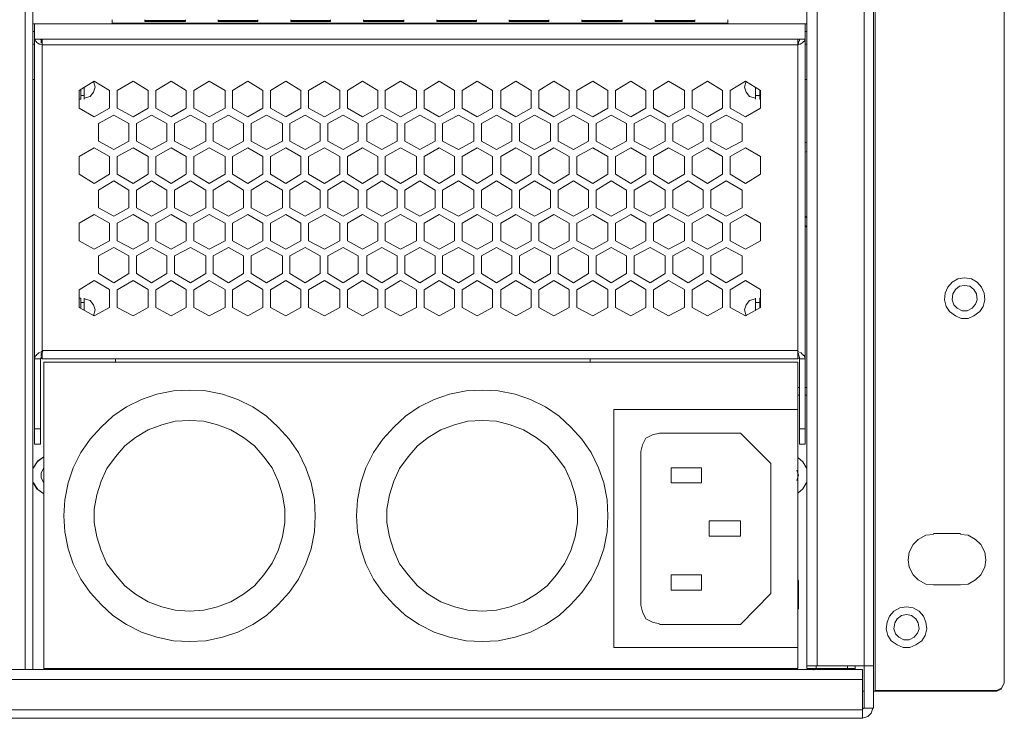
# Model space of a CAD drawing. Units: millimetres. Extents: x 0.3 to 14.5, y 0.8 to 11.
# Drawn here: x 12.9 to 14.5, y 8.2 to 9.4 of the extents above; entities that cross this region are included whole.
import ezdxf

# ---------------------------------------------------------------- set-up
doc = ezdxf.new("R2010")
doc.units = ezdxf.units.MM
doc.layers.add('Dahua', color=7, linetype='Continuous')

# ---------------------------------------------------------------- blocks, each defined once
blk = doc.blocks.new('NVR724DR-256_b')
at = {"layer": 'Dahua', "lineweight": 0}
for points in [[(14.26, 8.2581), (14.26, 8.3264), (14.26, 10.3814), (14.1672, 10.3814)], [(14.1672, 10.3814), (14.1672, 8.3223)], [(14.1835, 10.3814), (14.1835, 8.3264)], [(14.2777, 10.3704), (14.2777, 8.2868), (14.4742, 8.2868)], [(14.4865, 8.2991), (14.4865, 10.3704)], [(14.275, 10.2299), (14.275, 8.2581), (14.26, 8.2581)], [(12.9022, 9.811), (12.9022, 8.3209)], [(12.9145, 9.811), (12.9145, 8.3209)], [(13.0428, 9.3648), (13.0428, 9.3716)], [(13.096, 9.3689), (13.096, 9.3716)], [(13.1615, 9.3716), (13.1615, 9.3689), (13.096, 9.3689)], [(13.1615, 9.3702), (13.096, 9.3702)], [(13.2789, 9.3716), (13.2789, 9.3689), (13.2147, 9.3689), (13.2147, 9.3716)], [(13.2789, 9.3702), (13.2147, 9.3702)], [(13.3962, 9.3716), (13.3962, 9.3689), (13.3321, 9.3689), (13.3321, 9.3716)], [(13.3962, 9.3702), (13.3321, 9.3702)], [(13.4494, 9.3689), (13.4494, 9.3716)], [(13.5149, 9.3716), (13.5149, 9.3689), (13.4494, 9.3689)], [(13.5149, 9.3702), (13.4494, 9.3702)], [(13.5681, 9.3689), (13.5681, 9.3716)], [(13.6323, 9.3716), (13.6323, 9.3689), (13.5681, 9.3689)], [(13.6323, 9.3702), (13.5681, 9.3702)], [(13.7496, 9.3716), (13.7496, 9.3689), (13.6855, 9.3689), (13.6855, 9.3716)], [(13.7496, 9.3702), (13.6855, 9.3702)], [(13.8028, 9.3689), (13.8028, 9.3716)], [(13.8683, 9.3716), (13.8683, 9.3689), (13.8028, 9.3689)], [(13.8683, 9.3702), (13.8028, 9.3702)], [(13.9216, 9.3689), (13.9216, 9.3716)], [(13.9857, 9.3716), (13.9857, 9.3689), (13.9216, 9.3689)], [(13.9857, 9.3702), (13.9216, 9.3702)], [(14.0389, 9.3648), (14.0389, 9.3661), (14.0389, 9.3716)], [(12.9145, 9.3648), (14.1672, 9.3648)], [(12.9145, 9.3525), (12.9173, 9.3525)], [(12.9173, 8.6852), (12.9173, 8.8231), (12.9173, 9.3648)], [(13.0428, 9.3661), (14.0389, 9.3661)], [(14.1644, 9.3648), (14.1644, 8.8231), (14.1644, 8.6852)], [(14.1672, 9.3525), (14.1645, 9.3525)], [(12.9295, 9.3307), (12.9268, 9.332), (12.9254, 9.332), (12.9227, 9.3334), (12.9213, 9.3348), (12.92, 9.3361), (12.9186, 9.3375), (12.9186, 9.3389), (12.9173, 9.3389), (12.9173, 9.3402), (14.1645, 9.3402)], [(12.9173, 9.3402), (12.9173, 9.3402)], [(12.9268, 9.3402), (12.9282, 9.3389), (12.9282, 9.3375), (12.9282, 9.3361), (12.9282, 9.3348), (12.9295, 9.3334), (12.9295, 9.3307)], [(12.9295, 9.3402), (12.9295, 8.8231), (14.1522, 8.8231)], [(14.1522, 9.3402), (14.1522, 8.8231)], [(14.1644, 9.3402), (14.1644, 9.3389), (14.1631, 9.3375), (14.1631, 9.3361), (14.1617, 9.3361), (14.1604, 9.3348), (14.159, 9.3334), (14.1563, 9.332), (14.1549, 9.332), (14.1522, 9.3307), (14.1535, 9.3334)], [(14.1549, 9.3402), (14.1549, 9.3389), (14.1549, 9.3375), (14.1535, 9.3361), (14.1535, 9.3348), (14.1535, 9.3334), (14.1535, 9.3334)], [(12.9173, 9.332), (12.9145, 9.332)], [(12.9295, 9.332), (12.9295, 9.332)], [(12.9295, 9.3307), (14.1522, 9.3307)], [(14.1535, 9.332), (14.1522, 9.332)], [(14.1644, 9.332), (14.1672, 9.332)], [(12.9173, 9.2747), (12.9145, 9.2747)], [(12.9896, 9.257), (13.0141, 9.272)], [(12.9978, 9.2447), (13.0073, 9.2474), (13.0128, 9.2543), (13.0155, 9.2624), (13.0128, 9.272)], [(13.0141, 9.272), (13.0387, 9.257)], [(13.051, 9.257), (13.0769, 9.272)], [(13.0769, 9.272), (13.1015, 9.257)], [(13.1137, 9.257), (13.1383, 9.272)], [(13.1383, 9.272), (13.1629, 9.257)], [(13.1752, 9.257), (13.1997, 9.272)], [(13.1997, 9.272), (13.2256, 9.257)], [(13.2379, 9.257), (13.2625, 9.272)], [(13.2625, 9.272), (13.287, 9.257)], [(13.2993, 9.257), (13.3239, 9.272)], [(13.3239, 9.272), (13.3485, 9.257)], [(13.3607, 9.257), (13.3867, 9.272)], [(13.3867, 9.272), (13.4112, 9.257)], [(13.4235, 9.257), (13.4481, 9.272)], [(13.4481, 9.272), (13.4726, 9.257)], [(13.4849, 9.257), (13.5095, 9.272)], [(13.5095, 9.272), (13.5354, 9.257)], [(13.5477, 9.257), (13.5722, 9.272)], [(13.5722, 9.272), (13.5968, 9.257)], [(13.6091, 9.257), (13.6336, 9.272)], [(13.6336, 9.272), (13.6582, 9.257)], [(13.6718, 9.257), (13.6964, 9.272)], [(13.6964, 9.272), (13.721, 9.257)], [(13.7333, 9.257), (13.7578, 9.272)], [(13.7578, 9.272), (13.7824, 9.257)], [(13.7947, 9.257), (13.8206, 9.272)], [(13.8206, 9.272), (13.8451, 9.257)], [(13.8574, 9.257), (13.882, 9.272)], [(13.882, 9.272), (13.9065, 9.257)], [(13.9188, 9.257), (13.9434, 9.272)], [(13.9434, 9.272), (13.9693, 9.257)], [(13.9816, 9.257), (14.0062, 9.272)], [(14.0062, 9.272), (14.0307, 9.257)], [(14.043, 9.257), (14.0676, 9.272)], [(14.0689, 9.272), (14.0662, 9.2624), (14.0689, 9.2542), (14.0744, 9.2474), (14.0839, 9.2447)], [(14.0676, 9.272), (14.0921, 9.257)], [(14.1644, 9.2747), (14.1672, 9.2747)], [(12.9896, 9.2283), (12.9896, 9.257)], [(12.9923, 9.2583), (12.9923, 9.2433)], [(12.9978, 9.2624), (12.9978, 9.2433)], [(13.0387, 9.257), (13.0387, 9.2283)], [(13.051, 9.2283), (13.051, 9.257)], [(13.1015, 9.257), (13.1015, 9.2283)], [(13.1137, 9.2283), (13.1137, 9.257)], [(13.1629, 9.257), (13.1629, 9.2283)], [(13.1752, 9.2283), (13.1752, 9.257)], [(13.2256, 9.257), (13.2256, 9.2283)], [(13.2379, 9.2283), (13.2379, 9.257)], [(13.287, 9.257), (13.287, 9.2283)], [(13.2993, 9.2283), (13.2993, 9.257)], [(13.3485, 9.257), (13.3485, 9.2283)], [(13.3607, 9.2283), (13.3607, 9.257)], [(13.4112, 9.257), (13.4112, 9.2283)], [(13.4235, 9.2283), (13.4235, 9.257)], [(13.4726, 9.257), (13.4726, 9.2283)], [(13.4849, 9.2283), (13.4849, 9.257)], [(13.5354, 9.257), (13.5354, 9.2283)], [(13.5477, 9.2283), (13.5477, 9.257)], [(13.5968, 9.257), (13.5968, 9.2283)], [(13.6091, 9.2283), (13.6091, 9.257)], [(13.6582, 9.257), (13.6582, 9.2283)], [(13.6718, 9.2283), (13.6718, 9.257)], [(13.721, 9.257), (13.721, 9.2283)], [(13.7333, 9.2283), (13.7333, 9.257)], [(13.7824, 9.257), (13.7824, 9.2283)], [(13.7947, 9.2283), (13.7947, 9.257)], [(13.8451, 9.257), (13.8451, 9.2283)], [(13.8574, 9.2283), (13.8574, 9.257)], [(13.9065, 9.257), (13.9065, 9.2283)], [(13.9188, 9.2283), (13.9188, 9.257)], [(13.9693, 9.257), (13.9693, 9.2283)], [(13.9816, 9.2283), (13.9816, 9.257)], [(14.0307, 9.257), (14.0307, 9.2283)], [(14.043, 9.2283), (14.043, 9.257)], [(14.0839, 9.2433), (14.0839, 9.2624)], [(14.0908, 9.2433), (14.0908, 9.2583)], [(14.0921, 9.257), (14.0921, 9.2283)], [(12.9923, 9.2433), (12.9896, 9.2433)], [(12.9978, 9.2488), (12.9923, 9.2488)], [(14.0908, 9.2488), (14.0839, 9.2488)], [(14.0921, 9.2433), (14.0908, 9.2433)], [(13.0141, 9.2147), (12.9896, 9.2283)], [(13.0387, 9.2283), (13.0141, 9.2147)], [(13.0769, 9.2147), (13.051, 9.2283)], [(13.1015, 9.2283), (13.0769, 9.2147)], [(13.1383, 9.2147), (13.1138, 9.2283)], [(13.1629, 9.2283), (13.1383, 9.2147)], [(13.1997, 9.2147), (13.1752, 9.2283)], [(13.2256, 9.2283), (13.1997, 9.2147)], [(13.2625, 9.2147), (13.2379, 9.2283)], [(13.287, 9.2283), (13.2625, 9.2147)], [(13.3239, 9.2147), (13.2993, 9.2283)], [(13.3485, 9.2283), (13.3239, 9.2147)], [(13.3867, 9.2147), (13.3607, 9.2283)], [(13.4112, 9.2283), (13.3867, 9.2147)], [(13.4481, 9.2147), (13.4235, 9.2283)], [(13.4726, 9.2283), (13.4481, 9.2147)], [(13.5095, 9.2147), (13.4849, 9.2283)], [(13.5354, 9.2283), (13.5095, 9.2147)], [(13.5722, 9.2147), (13.5477, 9.2283)], [(13.5968, 9.2283), (13.5722, 9.2147)], [(13.6336, 9.2147), (13.6091, 9.2283)], [(13.6582, 9.2283), (13.6336, 9.2147)], [(13.6964, 9.2147), (13.6718, 9.2283)], [(13.721, 9.2283), (13.6964, 9.2147)], [(13.7578, 9.2147), (13.7333, 9.2283)], [(13.7824, 9.2283), (13.7578, 9.2147)], [(13.8206, 9.2147), (13.7947, 9.2283)], [(13.8451, 9.2283), (13.8206, 9.2147)], [(13.882, 9.2147), (13.8574, 9.2283)], [(13.9065, 9.2283), (13.882, 9.2147)], [(13.9434, 9.2147), (13.9188, 9.2283)], [(13.9693, 9.2283), (13.9434, 9.2147)], [(14.0062, 9.2147), (13.9816, 9.2283)], [(14.0307, 9.2283), (14.0062, 9.2147)], [(14.0676, 9.2147), (14.043, 9.2283)], [(14.0921, 9.2283), (14.0676, 9.2147)], [(13.021, 9.2038), (13.0455, 9.2174)], [(13.0455, 9.2174), (13.0701, 9.2038)], [(13.0824, 9.2038), (13.1069, 9.2174)], [(13.1069, 9.2174), (13.1315, 9.2038)], [(13.1438, 9.2038), (13.1697, 9.2174)], [(13.1697, 9.2174), (13.1943, 9.2038)], [(13.2065, 9.2038), (13.2311, 9.2174)], [(13.2311, 9.2174), (13.2557, 9.2038)], [(13.2679, 9.2038), (13.2925, 9.2174)], [(13.2925, 9.2174), (13.3184, 9.2038)], [(13.3307, 9.2038), (13.3553, 9.2174)], [(13.3553, 9.2174), (13.3798, 9.2038)], [(13.3921, 9.2038), (13.4167, 9.2174)], [(13.4167, 9.2174), (13.4412, 9.2038)], [(13.4549, 9.2038), (13.4794, 9.2174)], [(13.4794, 9.2174), (13.504, 9.2038)], [(13.5163, 9.2038), (13.5409, 9.2174)], [(13.5409, 9.2174), (13.5654, 9.2038)], [(13.5777, 9.2038), (13.6036, 9.2174)], [(13.6036, 9.2174), (13.6282, 9.2038)], [(13.6405, 9.2038), (13.665, 9.2174)], [(13.665, 9.2174), (13.6896, 9.2038)], [(13.7019, 9.2038), (13.7264, 9.2174)], [(13.7264, 9.2174), (13.7524, 9.2038)], [(13.7646, 9.2038), (13.7892, 9.2174)], [(13.7892, 9.2174), (13.8138, 9.2038)], [(13.826, 9.2038), (13.8506, 9.2174)], [(13.8506, 9.2174), (13.8752, 9.2038)], [(13.8874, 9.2038), (13.9134, 9.2174)], [(13.9134, 9.2174), (13.9379, 9.2038)], [(13.9502, 9.2038), (13.9748, 9.2174)], [(13.9748, 9.2174), (13.9993, 9.2038)], [(14.0116, 9.2038), (14.0362, 9.2174)], [(14.0362, 9.2174), (14.0621, 9.2038)], [(13.021, 9.1751), (13.021, 9.2038)], [(13.0701, 9.2038), (13.0701, 9.1751)], [(13.0824, 9.1751), (13.0824, 9.2038)], [(13.1315, 9.2038), (13.1315, 9.1751)], [(13.1438, 9.1751), (13.1438, 9.2038)], [(13.1943, 9.2038), (13.1943, 9.1751)], [(13.2065, 9.1751), (13.2065, 9.2038)], [(13.2557, 9.2038), (13.2557, 9.1751)], [(13.2679, 9.1751), (13.2679, 9.2038)], [(13.3184, 9.2038), (13.3184, 9.1751)], [(13.3307, 9.1751), (13.3307, 9.2038)], [(13.3798, 9.2038), (13.3798, 9.1751)], [(13.3921, 9.1751), (13.3921, 9.2038)], [(13.4412, 9.2038), (13.4412, 9.1751)], [(13.4549, 9.1751), (13.4549, 9.2038)], [(13.504, 9.2038), (13.504, 9.1751)], [(13.5163, 9.1751), (13.5163, 9.2038)], [(13.5654, 9.2038), (13.5654, 9.1751)], [(13.5777, 9.1751), (13.5777, 9.2038)], [(13.6282, 9.2038), (13.6282, 9.1751)], [(13.6405, 9.1751), (13.6405, 9.2038)], [(13.6896, 9.2038), (13.6896, 9.1751)], [(13.7019, 9.1751), (13.7019, 9.2038)], [(13.7524, 9.2038), (13.7524, 9.1751)], [(13.7646, 9.1751), (13.7646, 9.2038)], [(13.8138, 9.2038), (13.8138, 9.1751)], [(13.826, 9.1751), (13.826, 9.2038)], [(13.8752, 9.2038), (13.8752, 9.1751)], [(13.8874, 9.1751), (13.8874, 9.2038)], [(13.9379, 9.2038), (13.9379, 9.1751)], [(13.9502, 9.1751), (13.9502, 9.2038)], [(13.9993, 9.2038), (13.9993, 9.1751)], [(14.0116, 9.1751), (14.0116, 9.2038)], [(14.0621, 9.2038), (14.0621, 9.1751)], [(12.9896, 9.1505), (13.0141, 9.1642)], [(13.0141, 9.1642), (13.0387, 9.1505)], [(13.0455, 9.1615), (13.021, 9.1751)], [(13.0701, 9.1751), (13.0455, 9.1615)], [(13.051, 9.1505), (13.0769, 9.1642)], [(13.0769, 9.1642), (13.1015, 9.1505)], [(13.1069, 9.1615), (13.0824, 9.1751)], [(13.1315, 9.1751), (13.1069, 9.1615)], [(13.1137, 9.1505), (13.1383, 9.1642)], [(13.1383, 9.1642), (13.1629, 9.1505)], [(13.1697, 9.1615), (13.1438, 9.1751)], [(13.1943, 9.1751), (13.1697, 9.1615)], [(13.1752, 9.1505), (13.1997, 9.1642)], [(13.1997, 9.1642), (13.2256, 9.1505)], [(13.2311, 9.1615), (13.2065, 9.1751)], [(13.2557, 9.1751), (13.2311, 9.1615)], [(13.2379, 9.1505), (13.2625, 9.1642)], [(13.2625, 9.1642), (13.287, 9.1505)], [(13.2925, 9.1615), (13.2679, 9.1751)], [(13.3184, 9.1751), (13.2925, 9.1615)], [(13.2993, 9.1505), (13.3239, 9.1642)], [(13.3239, 9.1642), (13.3485, 9.1505)], [(13.3553, 9.1615), (13.3307, 9.1751)], [(13.3798, 9.1751), (13.3553, 9.1615)], [(13.3607, 9.1505), (13.3867, 9.1642)], [(13.3867, 9.1642), (13.4112, 9.1505)], [(13.4167, 9.1615), (13.3921, 9.1751)], [(13.4412, 9.1751), (13.4167, 9.1615)], [(13.4235, 9.1505), (13.4481, 9.1642)], [(13.4481, 9.1642), (13.4726, 9.1505)], [(13.4794, 9.1615), (13.4549, 9.1751)], [(13.504, 9.1751), (13.4794, 9.1615)], [(13.4849, 9.1505), (13.5095, 9.1642)], [(13.5095, 9.1642), (13.5354, 9.1505)], [(13.5409, 9.1615), (13.5163, 9.1751)], [(13.5654, 9.1751), (13.5409, 9.1615)], [(13.5477, 9.1505), (13.5722, 9.1642)], [(13.5722, 9.1642), (13.5968, 9.1505)], [(13.6036, 9.1615), (13.5777, 9.1751)], [(13.6282, 9.1751), (13.6036, 9.1615)], [(13.6091, 9.1505), (13.6336, 9.1642)], [(13.6336, 9.1642), (13.6582, 9.1505)], [(13.665, 9.1615), (13.6405, 9.1751)], [(13.6896, 9.1751), (13.665, 9.1615)], [(13.6718, 9.1505), (13.6964, 9.1642)], [(13.6964, 9.1642), (13.721, 9.1505)], [(13.7264, 9.1615), (13.7019, 9.1751)], [(13.7524, 9.1751), (13.7264, 9.1615)], [(13.7333, 9.1505), (13.7578, 9.1642)], [(13.7578, 9.1642), (13.7824, 9.1505)], [(13.7892, 9.1615), (13.7646, 9.1751)], [(13.8138, 9.1751), (13.7892, 9.1615)], [(13.7947, 9.1505), (13.8206, 9.1642)], [(13.8206, 9.1642), (13.8451, 9.1505)], [(13.8506, 9.1615), (13.826, 9.1751)], [(13.8752, 9.1751), (13.8506, 9.1615)], [(13.8574, 9.1505), (13.882, 9.1642)], [(13.882, 9.1642), (13.9065, 9.1505)], [(13.9134, 9.1615), (13.8874, 9.1751)], [(13.9379, 9.1751), (13.9134, 9.1615)], [(13.9188, 9.1505), (13.9434, 9.1642)], [(13.9434, 9.1642), (13.9693, 9.1505)], [(13.9748, 9.1615), (13.9502, 9.1751)], [(13.9993, 9.1751), (13.9748, 9.1615)], [(13.9816, 9.1505), (14.0062, 9.1642)], [(14.0062, 9.1642), (14.0307, 9.1505)], [(14.0362, 9.1615), (14.0116, 9.1751)], [(14.0621, 9.1751), (14.0362, 9.1615)], [(14.043, 9.1505), (14.0676, 9.1642)], [(14.0676, 9.1642), (14.0921, 9.1505)], [(14.1644, 9.1724), (14.1672, 9.1737)], [(12.9896, 9.1219), (12.9896, 9.1505)], [(13.0387, 9.1505), (13.0387, 9.1219)], [(13.051, 9.1219), (13.051, 9.1505)], [(13.1015, 9.1505), (13.1015, 9.1219)], [(13.1137, 9.1219), (13.1137, 9.1505)], [(13.1629, 9.1505), (13.1629, 9.1219)], [(13.1752, 9.1219), (13.1752, 9.1505)], [(13.2256, 9.1505), (13.2256, 9.1219)], [(13.2379, 9.1219), (13.2379, 9.1505)], [(13.287, 9.1505), (13.287, 9.1219)], [(13.2993, 9.1219), (13.2993, 9.1505)], [(13.3485, 9.1505), (13.3485, 9.1219)], [(13.3607, 9.1219), (13.3607, 9.1505)], [(13.4112, 9.1505), (13.4112, 9.1219)], [(13.4235, 9.1219), (13.4235, 9.1505)], [(13.4726, 9.1505), (13.4726, 9.1219)], [(13.4849, 9.1219), (13.4849, 9.1505)], [(13.5354, 9.1505), (13.5354, 9.1219)], [(13.5477, 9.1219), (13.5477, 9.1505)], [(13.5968, 9.1505), (13.5968, 9.1219)], [(13.6091, 9.1219), (13.6091, 9.1505)], [(13.6582, 9.1505), (13.6582, 9.1219)], [(13.6718, 9.1219), (13.6718, 9.1505)], [(13.721, 9.1505), (13.721, 9.1219)], [(13.7333, 9.1219), (13.7333, 9.1505)], [(13.7824, 9.1505), (13.7824, 9.1219)], [(13.7947, 9.1219), (13.7947, 9.1505)], [(13.8451, 9.1505), (13.8451, 9.1219)], [(13.8574, 9.1219), (13.8574, 9.1505)], [(13.9065, 9.1505), (13.9065, 9.1219)], [(13.9188, 9.1219), (13.9188, 9.1505)], [(13.9693, 9.1505), (13.9693, 9.1219)], [(13.9816, 9.1219), (13.9816, 9.1505)], [(14.0307, 9.1505), (14.0307, 9.1219)], [(14.043, 9.1219), (14.043, 9.1505)], [(14.0921, 9.1505), (14.0921, 9.1219)], [(14.1644, 9.1574), (14.1672, 9.1587)], [(13.0141, 9.1069), (12.9896, 9.1219)], [(13.0387, 9.1219), (13.0141, 9.1069)], [(13.0769, 9.1069), (13.051, 9.1219)], [(13.1015, 9.1219), (13.0769, 9.1069)], [(13.1383, 9.1069), (13.1138, 9.1219)], [(13.1629, 9.1219), (13.1383, 9.1069)], [(13.1997, 9.1069), (13.1752, 9.1219)], [(13.2256, 9.1219), (13.1997, 9.1069)], [(13.2625, 9.1069), (13.2379, 9.1219)], [(13.287, 9.1219), (13.2625, 9.1069)], [(13.3239, 9.1069), (13.2993, 9.1219)], [(13.3485, 9.1219), (13.3239, 9.1069)], [(13.3867, 9.1069), (13.3607, 9.1219)], [(13.4112, 9.1219), (13.3867, 9.1069)], [(13.4481, 9.1069), (13.4235, 9.1219)], [(13.4726, 9.1219), (13.4481, 9.1069)], [(13.5095, 9.1069), (13.4849, 9.1219)], [(13.5354, 9.1219), (13.5095, 9.1069)], [(13.5722, 9.1069), (13.5477, 9.1219)], [(13.5968, 9.1219), (13.5722, 9.1069)], [(13.6336, 9.1069), (13.6091, 9.1219)], [(13.6582, 9.1219), (13.6336, 9.1069)], [(13.6964, 9.1069), (13.6718, 9.1219)], [(13.721, 9.1219), (13.6964, 9.1069)], [(13.7578, 9.1069), (13.7333, 9.1219)], [(13.7824, 9.1219), (13.7578, 9.1069)], [(13.8206, 9.1069), (13.7947, 9.1219)], [(13.8451, 9.1219), (13.8206, 9.1069)], [(13.882, 9.1069), (13.8574, 9.1219)], [(13.9065, 9.1219), (13.882, 9.1069)], [(13.9434, 9.1069), (13.9188, 9.1219)], [(13.9693, 9.1219), (13.9434, 9.1069)], [(14.0062, 9.1069), (13.9816, 9.1219)], [(14.0307, 9.1219), (14.0062, 9.1069)], [(14.0676, 9.1069), (14.043, 9.1219)], [(14.0921, 9.1219), (14.0676, 9.1069)], [(13.021, 9.096), (13.0455, 9.111)], [(13.0455, 9.111), (13.0701, 9.096)], [(13.0824, 9.096), (13.1069, 9.111)], [(13.1069, 9.111), (13.1315, 9.096)], [(13.1438, 9.096), (13.1697, 9.111)], [(13.1697, 9.111), (13.1943, 9.096)], [(13.2065, 9.096), (13.2311, 9.111)], [(13.2311, 9.111), (13.2557, 9.096)], [(13.2679, 9.096), (13.2925, 9.111)], [(13.2925, 9.111), (13.3184, 9.096)], [(13.3307, 9.096), (13.3553, 9.111)], [(13.3553, 9.111), (13.3798, 9.096)], [(13.3921, 9.096), (13.4167, 9.111)], [(13.4167, 9.111), (13.4412, 9.096)], [(13.4549, 9.096), (13.4794, 9.111)], [(13.4794, 9.111), (13.504, 9.096)], [(13.5163, 9.096), (13.5409, 9.111)], [(13.5409, 9.111), (13.5654, 9.096)], [(13.5777, 9.096), (13.6036, 9.111)], [(13.6036, 9.111), (13.6282, 9.096)], [(13.6405, 9.096), (13.665, 9.111)], [(13.665, 9.111), (13.6896, 9.096)], [(13.7019, 9.096), (13.7264, 9.111)], [(13.7264, 9.111), (13.7524, 9.096)], [(13.7646, 9.096), (13.7892, 9.111)], [(13.7892, 9.111), (13.8138, 9.096)], [(13.826, 9.096), (13.8506, 9.111)], [(13.8506, 9.111), (13.8752, 9.096)], [(13.8874, 9.096), (13.9134, 9.111)], [(13.9134, 9.111), (13.9379, 9.096)], [(13.9502, 9.096), (13.9748, 9.111)], [(13.9748, 9.111), (13.9993, 9.096)], [(14.0116, 9.096), (14.0362, 9.111)], [(14.0362, 9.111), (14.0621, 9.096)], [(13.021, 9.0673), (13.021, 9.096)], [(13.0701, 9.096), (13.0701, 9.0673)], [(13.0824, 9.0673), (13.0824, 9.096)], [(13.1315, 9.096), (13.1315, 9.0673)], [(13.1438, 9.0673), (13.1438, 9.096)], [(13.1943, 9.096), (13.1943, 9.0673)], [(13.2065, 9.0673), (13.2065, 9.096)], [(13.2557, 9.096), (13.2557, 9.0673)], [(13.2679, 9.0673), (13.2679, 9.096)], [(13.3184, 9.096), (13.3184, 9.0673)], [(13.3307, 9.0673), (13.3307, 9.096)], [(13.3798, 9.096), (13.3798, 9.0673)], [(13.3921, 9.0673), (13.3921, 9.096)], [(13.4412, 9.096), (13.4412, 9.0673)], [(13.4549, 9.0673), (13.4549, 9.096)], [(13.504, 9.096), (13.504, 9.0673)], [(13.5163, 9.0673), (13.5163, 9.096)], [(13.5654, 9.096), (13.5654, 9.0673)], [(13.5777, 9.0673), (13.5777, 9.096)], [(13.6282, 9.096), (13.6282, 9.0673)], [(13.6405, 9.0673), (13.6405, 9.096)], [(13.6896, 9.096), (13.6896, 9.0673)], [(13.7019, 9.0673), (13.7019, 9.096)], [(13.7524, 9.096), (13.7524, 9.0673)], [(13.7646, 9.0673), (13.7646, 9.096)], [(13.8138, 9.096), (13.8138, 9.0673)], [(13.826, 9.0673), (13.826, 9.096)], [(13.8752, 9.096), (13.8752, 9.0673)], [(13.8874, 9.0673), (13.8874, 9.096)], [(13.9379, 9.096), (13.9379, 9.0673)], [(13.9502, 9.0673), (13.9502, 9.096)], [(13.9993, 9.096), (13.9993, 9.0673)], [(14.0116, 9.0673), (14.0116, 9.096)], [(14.0621, 9.096), (14.0621, 9.0673)], [(13.0455, 9.0537), (13.021, 9.0673)], [(13.0701, 9.0673), (13.0455, 9.0537)], [(13.1069, 9.0537), (13.0824, 9.0673)], [(13.1315, 9.0673), (13.1069, 9.0537)], [(13.1697, 9.0537), (13.1438, 9.0673)], [(13.1943, 9.0673), (13.1697, 9.0537)], [(13.2311, 9.0537), (13.2065, 9.0673)], [(13.2557, 9.0673), (13.2311, 9.0537)], [(13.2925, 9.0537), (13.2679, 9.0673)], [(13.3184, 9.0673), (13.2925, 9.0537)], [(13.3553, 9.0537), (13.3307, 9.0673)], [(13.3798, 9.0673), (13.3553, 9.0537)], [(13.4167, 9.0537), (13.3921, 9.0673)], [(13.4412, 9.0673), (13.4167, 9.0537)], [(13.4794, 9.0537), (13.4549, 9.0673)], [(13.504, 9.0673), (13.4794, 9.0537)], [(13.5409, 9.0537), (13.5163, 9.0673)], [(13.5654, 9.0673), (13.5409, 9.0537)], [(13.6036, 9.0537), (13.5777, 9.0673)], [(13.6282, 9.0673), (13.6036, 9.0537)], [(13.665, 9.0537), (13.6405, 9.0673)], [(13.6896, 9.0673), (13.665, 9.0537)], [(13.7264, 9.0537), (13.7019, 9.0673)], [(13.7524, 9.0673), (13.7264, 9.0537)], [(13.7892, 9.0537), (13.7646, 9.0673)], [(13.8138, 9.0673), (13.7892, 9.0537)], [(13.8506, 9.0537), (13.826, 9.0673)], [(13.8752, 9.0673), (13.8506, 9.0537)], [(13.9134, 9.0537), (13.8874, 9.0673)], [(13.9379, 9.0673), (13.9134, 9.0537)], [(13.9748, 9.0537), (13.9502, 9.0673)], [(13.9993, 9.0673), (13.9748, 9.0537)], [(14.0362, 9.0537), (14.0116, 9.0673)], [(14.0621, 9.0673), (14.0362, 9.0537)], [(12.9896, 9.0428), (13.0141, 9.0564)], [(13.0141, 9.0564), (13.0387, 9.0427)], [(13.051, 9.0428), (13.0769, 9.0564)], [(13.0769, 9.0564), (13.1015, 9.0427)], [(13.1137, 9.0428), (13.1383, 9.0564)], [(13.1383, 9.0564), (13.1629, 9.0427)], [(13.1752, 9.0428), (13.1997, 9.0564)], [(13.1997, 9.0564), (13.2256, 9.0427)], [(13.2379, 9.0428), (13.2625, 9.0564)], [(13.2625, 9.0564), (13.287, 9.0427)], [(13.2993, 9.0428), (13.3239, 9.0564)], [(13.3239, 9.0564), (13.3485, 9.0427)], [(13.3607, 9.0428), (13.3867, 9.0564)], [(13.3867, 9.0564), (13.4112, 9.0427)], [(13.4235, 9.0428), (13.4481, 9.0564)], [(13.4481, 9.0564), (13.4726, 9.0427)], [(13.4849, 9.0428), (13.5095, 9.0564)], [(13.5095, 9.0564), (13.5354, 9.0427)], [(13.5477, 9.0428), (13.5722, 9.0564)], [(13.5722, 9.0564), (13.5968, 9.0427)], [(13.6091, 9.0428), (13.6336, 9.0564)], [(13.6336, 9.0564), (13.6582, 9.0427)], [(13.6718, 9.0428), (13.6964, 9.0564)], [(13.6964, 9.0564), (13.721, 9.0427)], [(13.7333, 9.0428), (13.7578, 9.0564)], [(13.7578, 9.0564), (13.7824, 9.0427)], [(13.7947, 9.0428), (13.8206, 9.0564)], [(13.8206, 9.0564), (13.8451, 9.0427)], [(13.8574, 9.0428), (13.882, 9.0564)], [(13.882, 9.0564), (13.9065, 9.0427)], [(13.9188, 9.0428), (13.9434, 9.0564)], [(13.9434, 9.0564), (13.9693, 9.0427)], [(13.9816, 9.0428), (14.0062, 9.0564)], [(14.0062, 9.0564), (14.0307, 9.0427)], [(14.043, 9.0428), (14.0676, 9.0564)], [(14.0676, 9.0564), (14.0921, 9.0427)], [(14.1672, 9.0509), (14.1645, 9.0537)], [(12.9896, 9.0141), (12.9896, 9.0427)], [(13.0387, 9.0428), (13.0387, 9.0141)], [(13.051, 9.0141), (13.051, 9.0427)], [(13.1015, 9.0428), (13.1015, 9.0141)], [(13.1137, 9.0141), (13.1137, 9.0427)], [(13.1629, 9.0428), (13.1629, 9.0141)], [(13.1752, 9.0141), (13.1752, 9.0427)], [(13.2256, 9.0428), (13.2256, 9.0141)], [(13.2379, 9.0141), (13.2379, 9.0427)], [(13.287, 9.0428), (13.287, 9.0141)], [(13.2993, 9.0141), (13.2993, 9.0427)], [(13.3485, 9.0428), (13.3485, 9.0141)], [(13.3607, 9.0141), (13.3607, 9.0427)], [(13.4112, 9.0428), (13.4112, 9.0141)], [(13.4235, 9.0141), (13.4235, 9.0427)], [(13.4726, 9.0428), (13.4726, 9.0141)], [(13.4849, 9.0141), (13.4849, 9.0427)], [(13.5354, 9.0428), (13.5354, 9.0141)], [(13.5477, 9.0141), (13.5477, 9.0427)], [(13.5968, 9.0428), (13.5968, 9.0141)], [(13.6091, 9.0141), (13.6091, 9.0427)], [(13.6582, 9.0428), (13.6582, 9.0141)], [(13.6718, 9.0141), (13.6718, 9.0427)], [(13.721, 9.0428), (13.721, 9.0141)], [(13.7333, 9.0141), (13.7333, 9.0427)], [(13.7824, 9.0428), (13.7824, 9.0141)], [(13.7947, 9.0141), (13.7947, 9.0427)], [(13.8451, 9.0428), (13.8451, 9.0141)], [(13.8574, 9.0141), (13.8574, 9.0427)], [(13.9065, 9.0428), (13.9065, 9.0141)], [(13.9188, 9.0141), (13.9188, 9.0427)], [(13.9693, 9.0428), (13.9693, 9.0141)], [(13.9816, 9.0141), (13.9816, 9.0427)], [(14.0307, 9.0428), (14.0307, 9.0141)], [(14.043, 9.0141), (14.043, 9.0427)], [(14.0921, 9.0428), (14.0921, 9.0141)], [(14.1672, 9.0359), (14.1645, 9.0387)], [(13.0141, 9.0004), (12.9896, 9.0141)], [(13.0387, 9.0141), (13.0141, 9.0004)], [(13.021, 8.9895), (13.0455, 9.0032)], [(13.0455, 9.0032), (13.0701, 8.9895)], [(13.0769, 9.0004), (13.051, 9.0141)], [(13.1015, 9.0141), (13.0769, 9.0004)], [(13.0824, 8.9895), (13.1069, 9.0032)], [(13.1069, 9.0032), (13.1315, 8.9895)], [(13.1383, 9.0004), (13.1138, 9.0141)], [(13.1629, 9.0141), (13.1383, 9.0004)], [(13.1438, 8.9895), (13.1697, 9.0032)], [(13.1697, 9.0032), (13.1943, 8.9895)], [(13.1997, 9.0004), (13.1752, 9.0141)], [(13.2256, 9.0141), (13.1997, 9.0004)], [(13.2065, 8.9895), (13.2311, 9.0032)], [(13.2311, 9.0032), (13.2557, 8.9895)], [(13.2625, 9.0004), (13.2379, 9.0141)], [(13.287, 9.0141), (13.2625, 9.0004)], [(13.2679, 8.9895), (13.2925, 9.0032)], [(13.2925, 9.0032), (13.3184, 8.9895)], [(13.3239, 9.0004), (13.2993, 9.0141)], [(13.3485, 9.0141), (13.3239, 9.0004)], [(13.3307, 8.9895), (13.3553, 9.0032)], [(13.3553, 9.0032), (13.3798, 8.9895)], [(13.3867, 9.0004), (13.3607, 9.0141)], [(13.4112, 9.0141), (13.3867, 9.0004)], [(13.3921, 8.9895), (13.4167, 9.0032)], [(13.4167, 9.0032), (13.4412, 8.9895)], [(13.4481, 9.0004), (13.4235, 9.0141)], [(13.4726, 9.0141), (13.4481, 9.0004)], [(13.4549, 8.9895), (13.4794, 9.0032)], [(13.4794, 9.0032), (13.504, 8.9895)], [(13.5095, 9.0004), (13.4849, 9.0141)], [(13.5354, 9.0141), (13.5095, 9.0004)], [(13.5163, 8.9895), (13.5409, 9.0032)], [(13.5409, 9.0032), (13.5654, 8.9895)], [(13.5722, 9.0004), (13.5477, 9.0141)], [(13.5968, 9.0141), (13.5722, 9.0004)], [(13.5777, 8.9895), (13.6036, 9.0032)], [(13.6036, 9.0032), (13.6282, 8.9895)], [(13.6336, 9.0004), (13.6091, 9.0141)], [(13.6582, 9.0141), (13.6336, 9.0004)], [(13.6405, 8.9895), (13.665, 9.0032)], [(13.665, 9.0032), (13.6896, 8.9895)], [(13.6964, 9.0004), (13.6718, 9.0141)], [(13.721, 9.0141), (13.6964, 9.0004)], [(13.7019, 8.9895), (13.7264, 9.0032)], [(13.7264, 9.0032), (13.7524, 8.9895)], [(13.7578, 9.0004), (13.7333, 9.0141)], [(13.7824, 9.0141), (13.7578, 9.0004)], [(13.7646, 8.9895), (13.7892, 9.0032)], [(13.7892, 9.0032), (13.8138, 8.9895)], [(13.8206, 9.0004), (13.7947, 9.0141)], [(13.8451, 9.0141), (13.8206, 9.0004)], [(13.826, 8.9895), (13.8506, 9.0032)], [(13.8506, 9.0032), (13.8752, 8.9895)], [(13.882, 9.0004), (13.8574, 9.0141)], [(13.9065, 9.0141), (13.882, 9.0004)], [(13.8874, 8.9895), (13.9134, 9.0032)], [(13.9134, 9.0032), (13.9379, 8.9895)], [(13.9434, 9.0004), (13.9188, 9.0141)], [(13.9693, 9.0141), (13.9434, 9.0004)], [(13.9502, 8.9895), (13.9748, 9.0032)], [(13.9748, 9.0032), (13.9993, 8.9895)], [(14.0062, 9.0004), (13.9816, 9.0141)], [(14.0307, 9.0141), (14.0062, 9.0004)], [(14.0116, 8.9895), (14.0362, 9.0032)], [(14.0362, 9.0032), (14.0621, 8.9895)], [(14.0676, 9.0004), (14.043, 9.0141)], [(14.0921, 9.0141), (14.0676, 9.0004)], [(13.021, 8.9609), (13.021, 8.9895)], [(13.0701, 8.9895), (13.0701, 8.9609)], [(13.0824, 8.9609), (13.0824, 8.9895)], [(13.1315, 8.9895), (13.1315, 8.9609)], [(13.1438, 8.9609), (13.1438, 8.9895)], [(13.1943, 8.9895), (13.1943, 8.9609)], [(13.2065, 8.9609), (13.2065, 8.9895)], [(13.2557, 8.9895), (13.2557, 8.9609)], [(13.2679, 8.9609), (13.2679, 8.9895)], [(13.3184, 8.9895), (13.3184, 8.9609)], [(13.3307, 8.9609), (13.3307, 8.9895)], [(13.3798, 8.9895), (13.3798, 8.9609)], [(13.3921, 8.9609), (13.3921, 8.9895)], [(13.4412, 8.9895), (13.4412, 8.9609)], [(13.4549, 8.9609), (13.4549, 8.9895)], [(13.504, 8.9895), (13.504, 8.9609)], [(13.5163, 8.9609), (13.5163, 8.9895)], [(13.5654, 8.9895), (13.5654, 8.9609)], [(13.5777, 8.9609), (13.5777, 8.9895)], [(13.6282, 8.9895), (13.6282, 8.9609)], [(13.6405, 8.9609), (13.6405, 8.9895)], [(13.6896, 8.9895), (13.6896, 8.9609)], [(13.7019, 8.9609), (13.7019, 8.9895)], [(13.7524, 8.9895), (13.7524, 8.9609)], [(13.7646, 8.9609), (13.7646, 8.9895)], [(13.8138, 8.9895), (13.8138, 8.9609)], [(13.826, 8.9609), (13.826, 8.9895)], [(13.8752, 8.9895), (13.8752, 8.9609)], [(13.8874, 8.9609), (13.8874, 8.9895)], [(13.9379, 8.9895), (13.9379, 8.9609)], [(13.9502, 8.9609), (13.9502, 8.9895)], [(13.9993, 8.9895), (13.9993, 8.9609)], [(14.0116, 8.9609), (14.0116, 8.9895)], [(14.0621, 8.9895), (14.0621, 8.9609)], [(13.0455, 8.9459), (13.021, 8.9609)], [(13.0701, 8.9609), (13.0455, 8.9459)], [(13.1069, 8.9459), (13.0824, 8.9609)], [(13.1315, 8.9609), (13.1069, 8.9459)], [(13.1697, 8.9459), (13.1438, 8.9609)], [(13.1943, 8.9609), (13.1697, 8.9459)], [(13.2311, 8.9459), (13.2065, 8.9609)], [(13.2557, 8.9609), (13.2311, 8.9459)], [(13.2925, 8.9459), (13.2679, 8.9609)], [(13.3184, 8.9609), (13.2925, 8.9459)], [(13.3553, 8.9459), (13.3307, 8.9609)], [(13.3798, 8.9609), (13.3553, 8.9459)], [(13.4167, 8.9459), (13.3921, 8.9609)], [(13.4412, 8.9609), (13.4167, 8.9459)], [(13.4794, 8.9459), (13.4549, 8.9609)], [(13.504, 8.9609), (13.4794, 8.9459)], [(13.5409, 8.9459), (13.5163, 8.9609)], [(13.5654, 8.9609), (13.5409, 8.9459)], [(13.6036, 8.9459), (13.5777, 8.9609)], [(13.6282, 8.9609), (13.6036, 8.9459)], [(13.665, 8.9459), (13.6405, 8.9609)], [(13.6896, 8.9609), (13.665, 8.9459)], [(13.7264, 8.9459), (13.7019, 8.9609)], [(13.7524, 8.9609), (13.7264, 8.9459)], [(13.7892, 8.9459), (13.7646, 8.9609)], [(13.8138, 8.9609), (13.7892, 8.9459)], [(13.8506, 8.9459), (13.826, 8.9609)], [(13.8752, 8.9609), (13.8506, 8.9459)], [(13.9134, 8.9459), (13.8874, 8.9609)], [(13.9379, 8.9609), (13.9134, 8.9459)], [(13.9748, 8.9459), (13.9502, 8.9609)], [(13.9993, 8.9609), (13.9748, 8.9459)], [(14.0362, 8.9459), (14.0116, 8.9609)], [(14.0621, 8.9609), (14.0362, 8.9459)], [(14.4223, 8.9541), (14.4114, 8.9527), (14.4019, 8.9472), (14.3951, 8.939), (14.391, 8.9295), (14.3896, 8.9186), (14.3923, 8.9077), (14.3978, 8.8995), (14.4073, 8.8926), (14.4169, 8.8885), (14.4278, 8.8885), (14.4374, 8.8926), (14.4469, 8.8995), (14.4524, 8.9077), (14.4551, 8.9186), (14.4537, 8.9295), (14.4496, 8.939), (14.4428, 8.9472), (14.4333, 8.9527), (14.4223, 8.9541)], [(12.9896, 8.9349), (13.0141, 8.95)], [(13.0141, 8.95), (13.0387, 8.935)], [(13.051, 8.9349), (13.0769, 8.95)], [(13.0769, 8.95), (13.1015, 8.935)], [(13.1137, 8.9349), (13.1383, 8.95)], [(13.1383, 8.95), (13.1629, 8.935)], [(13.1752, 8.9349), (13.1997, 8.95)], [(13.1997, 8.95), (13.2256, 8.935)], [(13.2379, 8.9349), (13.2625, 8.95)], [(13.2625, 8.95), (13.287, 8.935)], [(13.2993, 8.9349), (13.3239, 8.95)], [(13.3239, 8.95), (13.3485, 8.935)], [(13.3607, 8.9349), (13.3867, 8.95)], [(13.3867, 8.95), (13.4112, 8.935)], [(13.4235, 8.9349), (13.4481, 8.95)], [(13.4481, 8.95), (13.4726, 8.935)], [(13.4849, 8.9349), (13.5095, 8.95)], [(13.5095, 8.95), (13.5354, 8.935)], [(13.5477, 8.9349), (13.5722, 8.95)], [(13.5722, 8.95), (13.5968, 8.935)], [(13.6091, 8.9349), (13.6336, 8.95)], [(13.6336, 8.95), (13.6582, 8.935)], [(13.6718, 8.9349), (13.6964, 8.95)], [(13.6964, 8.95), (13.721, 8.935)], [(13.7333, 8.9349), (13.7578, 8.95)], [(13.7578, 8.95), (13.7824, 8.935)], [(13.7947, 8.9349), (13.8206, 8.95)], [(13.8206, 8.95), (13.8451, 8.935)], [(13.8574, 8.9349), (13.882, 8.95)], [(13.882, 8.95), (13.9065, 8.935)], [(13.9188, 8.9349), (13.9434, 8.95)], [(13.9434, 8.95), (13.9693, 8.935)], [(13.9816, 8.9349), (14.0062, 8.95)], [(14.0062, 8.95), (14.0307, 8.935)], [(14.043, 8.9349), (14.0676, 8.95)], [(14.0676, 8.95), (14.0921, 8.935)], [(14.4223, 8.9418), (14.4142, 8.9404), (14.4073, 8.935), (14.4032, 8.9281), (14.4019, 8.9186), (14.4046, 8.9104), (14.4101, 8.9049), (14.4183, 8.9008), (14.4264, 8.9008), (14.4346, 8.9049), (14.4401, 8.9118), (14.4428, 8.9186), (14.4415, 8.9281), (14.4374, 8.935), (14.4305, 8.9404), (14.4223, 8.9418)], [(12.9896, 8.9063), (12.9896, 8.9349)], [(13.0387, 8.9349), (13.0387, 8.9063)], [(13.051, 8.9063), (13.051, 8.9349)], [(13.1015, 8.9349), (13.1015, 8.9063)], [(13.1137, 8.9063), (13.1137, 8.9349)], [(13.1629, 8.9349), (13.1629, 8.9063)], [(13.1752, 8.9063), (13.1752, 8.9349)], [(13.2256, 8.9349), (13.2256, 8.9063)], [(13.2379, 8.9063), (13.2379, 8.9349)], [(13.287, 8.9349), (13.287, 8.9063)], [(13.2993, 8.9063), (13.2993, 8.9349)], [(13.3485, 8.9349), (13.3485, 8.9063)], [(13.3607, 8.9063), (13.3607, 8.9349)], [(13.4112, 8.9349), (13.4112, 8.9063)], [(13.4235, 8.9063), (13.4235, 8.9349)], [(13.4726, 8.9349), (13.4726, 8.9063)], [(13.4849, 8.9063), (13.4849, 8.9349)], [(13.5354, 8.9349), (13.5354, 8.9063)], [(13.5477, 8.9063), (13.5477, 8.9349)], [(13.5968, 8.9349), (13.5968, 8.9063)], [(13.6091, 8.9063), (13.6091, 8.9349)], [(13.6582, 8.9349), (13.6582, 8.9063)], [(13.6718, 8.9063), (13.6718, 8.9349)], [(13.721, 8.9349), (13.721, 8.9063)], [(13.7333, 8.9063), (13.7333, 8.9349)], [(13.7824, 8.9349), (13.7824, 8.9063)], [(13.7947, 8.9063), (13.7947, 8.9349)], [(13.8451, 8.9349), (13.8451, 8.9063)], [(13.8574, 8.9063), (13.8574, 8.9349)], [(13.9065, 8.9349), (13.9065, 8.9063)], [(13.9188, 8.9063), (13.9188, 8.9349)], [(13.9693, 8.9349), (13.9693, 8.9063)], [(13.9816, 8.9063), (13.9816, 8.9349)], [(14.0307, 8.9349), (14.0307, 8.9063)], [(14.043, 8.9063), (14.043, 8.9349)], [(14.0921, 8.9349), (14.0921, 8.9063)], [(12.9923, 8.9049), (12.9923, 8.9213), (12.9896, 8.9213)], [(13.0141, 8.8926), (12.9896, 8.9063)], [(12.9978, 8.9145), (12.9923, 8.9145)], [(12.9978, 8.9213), (12.9978, 8.9022)], [(13.0128, 8.8926), (13.0155, 8.9022), (13.0128, 8.9104), (13.0073, 8.9172), (12.9978, 8.9199)], [(13.0387, 8.9063), (13.0141, 8.8926)], [(13.0769, 8.8926), (13.051, 8.9063)], [(13.1015, 8.9063), (13.0769, 8.8926)], [(13.1383, 8.8926), (13.1138, 8.9063)], [(13.1629, 8.9063), (13.1383, 8.8926)], [(13.1997, 8.8926), (13.1752, 8.9063)], [(13.2256, 8.9063), (13.1997, 8.8926)], [(13.2625, 8.8926), (13.2379, 8.9063)], [(13.287, 8.9063), (13.2625, 8.8926)], [(13.3239, 8.8926), (13.2993, 8.9063)], [(13.3485, 8.9063), (13.3239, 8.8926)], [(13.3867, 8.8926), (13.3607, 8.9063)], [(13.4112, 8.9063), (13.3867, 8.8926)], [(13.4481, 8.8926), (13.4235, 8.9063)], [(13.4726, 8.9063), (13.4481, 8.8926)], [(13.5095, 8.8926), (13.4849, 8.9063)], [(13.5354, 8.9063), (13.5095, 8.8926)], [(13.5722, 8.8926), (13.5477, 8.9063)], [(13.5968, 8.9063), (13.5722, 8.8926)], [(13.6336, 8.8926), (13.6091, 8.9063)], [(13.6582, 8.9063), (13.6336, 8.8926)], [(13.6964, 8.8926), (13.6718, 8.9063)], [(13.721, 8.9063), (13.6964, 8.8926)], [(13.7578, 8.8926), (13.7333, 8.9063)], [(13.7824, 8.9063), (13.7578, 8.8926)], [(13.8206, 8.8926), (13.7947, 8.9063)], [(13.8451, 8.9063), (13.8206, 8.8926)], [(13.882, 8.8926), (13.8574, 8.9063)], [(13.9065, 8.9063), (13.882, 8.8926)], [(13.9434, 8.8926), (13.9188, 8.9063)], [(13.9693, 8.9063), (13.9434, 8.8926)], [(14.0062, 8.8926), (13.9816, 8.9063)], [(14.0307, 8.9063), (14.0062, 8.8926)], [(14.0676, 8.8926), (14.043, 8.9063)], [(14.0839, 8.9199), (14.0744, 8.9172), (14.0689, 8.9104), (14.0662, 8.9022), (14.0689, 8.8926)], [(14.0921, 8.9063), (14.0676, 8.8926)], [(14.0839, 8.9022), (14.0839, 8.9213)], [(14.0908, 8.9145), (14.0839, 8.9145)], [(14.0908, 8.9049), (14.0908, 8.9213)], [(14.0921, 8.9213), (14.0908, 8.9213)], [(12.9268, 8.834), (12.9241, 8.8326), (12.9227, 8.8312), (12.9213, 8.8299), (12.92, 8.8285), (12.9186, 8.8272), (12.9186, 8.8258), (12.9173, 8.8258), (12.9173, 8.8244), (12.9173, 8.8231)], [(12.9282, 8.8271), (12.9282, 8.8285), (12.9282, 8.8299), (12.9282, 8.8312), (12.9295, 8.8326), (12.9295, 8.8367), (14.1522, 8.8367)], [(12.9295, 8.8353), (12.9282, 8.834)], [(12.9282, 8.8258), (12.9282, 8.8231)], [(12.9295, 8.8353), (12.9295, 8.8353)], [(12.9309, 8.8353), (12.9295, 8.834)], [(14.1549, 8.8271), (14.1535, 8.8285), (14.1535, 8.8299), (14.1535, 8.8312), (14.1522, 8.834), (14.1522, 8.8367)], [(14.1522, 8.8353), (14.1522, 8.8353)], [(14.1644, 8.8231), (14.1644, 8.8244), (14.1644, 8.8258), (14.1631, 8.8258), (14.1631, 8.8271), (14.1631, 8.8285), (14.1617, 8.8285), (14.1604, 8.8299), (14.159, 8.8312), (14.1576, 8.8326), (14.1549, 8.834)], [(14.1549, 8.8231), (14.1549, 8.8258)], [(12.9186, 8.8231), (12.9186, 8.8231)], [(12.9268, 8.8244), (12.9295, 8.8244)], [(12.9268, 8.8231), (12.9268, 8.6852)], [(12.9282, 8.8231), (12.9282, 8.8231)], [(12.9323, 8.8176), (12.9323, 8.3223), (14.1522, 8.3223)], [(12.9323, 8.8176), (14.1522, 8.8176)], [(13.0483, 8.8176), (13.0483, 8.8231)], [(13.8165, 8.8231), (13.8165, 8.8176)], [(14.1522, 8.8244), (14.1549, 8.8244)], [(14.1522, 8.3223), (14.1522, 8.8176)], [(14.1549, 8.8231), (14.1549, 8.6852), (14.1645, 8.6852)], [(14.1631, 8.8231), (14.1631, 8.8231)], [(13.1683, 8.7726), (13.1424, 8.7712), (13.1151, 8.7658), (13.0906, 8.7576), (13.066, 8.7453), (13.0442, 8.7303), (13.0251, 8.7125), (13.0073, 8.6934), (12.9923, 8.6716), (12.98, 8.647), (12.9718, 8.6225), (12.9664, 8.5952), (12.965, 8.5693), (12.9664, 8.5433), (12.9718, 8.516), (12.98, 8.4915), (12.9923, 8.4669), (13.0073, 8.4451), (13.0251, 8.426), (13.0442, 8.4082), (13.066, 8.3932), (13.0906, 8.3809), (13.1151, 8.3728), (13.1424, 8.3673), (13.1683, 8.3659), (13.1943, 8.3673), (13.2216, 8.3728), (13.2461, 8.3809), (13.2707, 8.3932), (13.2925, 8.4082), (13.3116, 8.426), (13.3293, 8.4451), (13.3444, 8.4669), (13.3566, 8.4915), (13.3648, 8.516), (13.3703, 8.5433), (13.3716, 8.5693), (13.3703, 8.5952), (13.3648, 8.6225), (13.3566, 8.647), (13.3444, 8.6716), (13.3293, 8.6934), (13.3116, 8.7125), (13.2925, 8.7303), (13.2707, 8.7453), (13.2461, 8.7576), (13.2216, 8.7658), (13.1943, 8.7712), (13.1683, 8.7726)], [(13.6418, 8.7726), (13.6159, 8.7712), (13.5886, 8.7658), (13.564, 8.7576), (13.5395, 8.7453), (13.5177, 8.7303), (13.4986, 8.7125), (13.4808, 8.6934), (13.4658, 8.6716), (13.4535, 8.647), (13.4453, 8.6225), (13.4399, 8.5952), (13.4385, 8.5693), (13.4399, 8.5433), (13.4453, 8.516), (13.4535, 8.4915), (13.4658, 8.4669), (13.4808, 8.4451), (13.4986, 8.426), (13.5177, 8.4082), (13.5395, 8.3932), (13.564, 8.3809), (13.5886, 8.3728), (13.6159, 8.3673), (13.6418, 8.3659), (13.6678, 8.3673), (13.6951, 8.3728), (13.7196, 8.3809), (13.7442, 8.3932), (13.766, 8.4082), (13.7851, 8.426), (13.8028, 8.4451), (13.8179, 8.4669), (13.8301, 8.4915), (13.8383, 8.516), (13.8438, 8.5433), (13.8451, 8.5693), (13.8438, 8.5952), (13.8383, 8.6225), (13.8301, 8.647), (13.8179, 8.6716), (13.8028, 8.6934), (13.7851, 8.7125), (13.766, 8.7303), (13.7442, 8.7453), (13.7196, 8.7576), (13.6951, 8.7658), (13.6678, 8.7712), (13.6418, 8.7726)], [(14.1522, 8.7767), (14.1549, 8.7767)], [(14.1549, 8.7644), (14.1522, 8.7644)], [(14.1644, 8.7767), (14.1672, 8.7767)], [(14.1672, 8.7644), (14.1645, 8.7644)], [(13.8547, 8.7412), (13.8547, 8.3564)], [(14.1522, 8.7412), (13.8547, 8.7412)], [(13.1683, 8.7234), (13.1451, 8.7221), (13.1233, 8.7166), (13.1015, 8.7084), (13.081, 8.6961), (13.0633, 8.6825), (13.0483, 8.6648), (13.0346, 8.6457), (13.0251, 8.6252), (13.0182, 8.6034), (13.0141, 8.5802), (13.0141, 8.5583), (13.0182, 8.5351), (13.0251, 8.5133), (13.0346, 8.4915), (13.0483, 8.4737), (13.0633, 8.456), (13.081, 8.4424), (13.1015, 8.4301), (13.1233, 8.4219), (13.1451, 8.4164), (13.1683, 8.4151), (13.1915, 8.4164), (13.2134, 8.4219), (13.2352, 8.4301), (13.2557, 8.4424), (13.2734, 8.456), (13.2884, 8.4737), (13.3021, 8.4928), (13.3116, 8.5133), (13.3184, 8.5351), (13.3225, 8.5583), (13.3225, 8.5802), (13.3184, 8.6034), (13.3116, 8.6252), (13.3021, 8.647), (13.2884, 8.6648), (13.2734, 8.6825), (13.2557, 8.6961), (13.2352, 8.7084), (13.2134, 8.7166), (13.1915, 8.7221), (13.1683, 8.7234)], [(13.6418, 8.7234), (13.6186, 8.7221), (13.5968, 8.7166), (13.575, 8.7084), (13.5545, 8.6961), (13.5368, 8.6825), (13.5217, 8.6648), (13.5081, 8.6457), (13.4986, 8.6252), (13.4917, 8.6034), (13.4876, 8.5802), (13.4876, 8.5583), (13.4917, 8.5351), (13.4986, 8.5133), (13.5081, 8.4915), (13.5217, 8.4737), (13.5368, 8.456), (13.5545, 8.4424), (13.575, 8.4301), (13.5968, 8.4219), (13.6186, 8.4164), (13.6418, 8.4151), (13.665, 8.4164), (13.6869, 8.4219), (13.7087, 8.4301), (13.7292, 8.4424), (13.7469, 8.456), (13.7619, 8.4737), (13.7756, 8.4928), (13.7851, 8.5133), (13.7919, 8.5351), (13.796, 8.5583), (13.796, 8.5802), (13.7919, 8.6034), (13.7851, 8.6252), (13.7756, 8.647), (13.7619, 8.6648), (13.7469, 8.6825), (13.7292, 8.6961), (13.7087, 8.7084), (13.6869, 8.7166), (13.665, 8.7221), (13.6418, 8.7234)], [(12.9268, 8.7098), (12.9173, 8.7098)], [(13.9284, 8.703), (13.9175, 8.7002), (13.9065, 8.6948), (13.9011, 8.6839), (13.8984, 8.673)], [(14.0594, 8.703), (13.9284, 8.703)], [(14.1085, 8.6539), (14.0594, 8.703)], [(14.1549, 8.7098), (14.1645, 8.7098)], [(12.9268, 8.6852), (12.9173, 8.6852)], [(13.8984, 8.673), (13.8984, 8.4246)], [(12.9159, 8.647), (12.9227, 8.6579), (12.9323, 8.6648), (12.9214, 8.6566), (12.9145, 8.6457)], [(14.1085, 8.4437), (14.1085, 8.6539)], [(14.1672, 8.6457), (14.1604, 8.6566), (14.1522, 8.6634)], [(14.1658, 8.647), (14.1604, 8.6566), (14.1522, 8.6634)], [(12.9323, 8.647), (12.9282, 8.6388), (12.9282, 8.6307), (12.9323, 8.6225)], [(13.9475, 8.6225), (13.9475, 8.647)], [(13.9475, 8.647), (13.9966, 8.647)], [(13.9966, 8.647), (13.9966, 8.6225)], [(14.1508, 8.6266), (14.1535, 8.6348), (14.1508, 8.6429)], [(12.9145, 8.6238), (12.9213, 8.6129), (12.9323, 8.6047), (12.9227, 8.6116), (12.9159, 8.6225)], [(13.9966, 8.6225), (13.9475, 8.6225)], [(14.1658, 8.6225), (14.1604, 8.6129), (14.1522, 8.6061), (14.1604, 8.6129), (14.1672, 8.6238)], [(14.0089, 8.5365), (14.0089, 8.5611)], [(14.0089, 8.5611), (14.0594, 8.5611)], [(14.0594, 8.5611), (14.0594, 8.5365)], [(14.3719, 8.5392), (14.3596, 8.5379), (14.3473, 8.531), (14.3391, 8.5229), (14.3323, 8.5106), (14.3309, 8.4983), (14.3323, 8.486), (14.3391, 8.4737), (14.3473, 8.4655), (14.3596, 8.4587), (14.3719, 8.4574)], [(14.4155, 8.5406), (14.3719, 8.5406)], [(14.4155, 8.4574), (14.4278, 8.4587), (14.4401, 8.4655), (14.4483, 8.4737), (14.4551, 8.486), (14.4565, 8.4983), (14.4551, 8.5106), (14.4483, 8.5229), (14.4401, 8.5311), (14.4278, 8.5379), (14.4155, 8.5392)], [(14.0594, 8.5365), (14.0089, 8.5365)], [(13.9475, 8.4492), (13.9475, 8.4737)], [(13.9475, 8.4737), (13.9966, 8.4737)], [(13.9966, 8.4737), (13.9966, 8.4492)], [(14.1535, 8.4642), (14.1522, 8.4655)], [(14.1535, 8.4191), (14.1535, 8.4642)], [(13.9966, 8.4492), (13.9475, 8.4492)], [(14.0594, 8.3932), (14.1085, 8.4437)], [(14.3719, 8.4574), (14.4155, 8.4574)], [(13.8984, 8.4246), (13.9011, 8.4137), (13.9065, 8.4028), (13.9175, 8.3973), (13.9284, 8.3946)], [(14.1522, 8.4178), (14.1535, 8.4192)], [(14.3282, 8.4219), (14.3173, 8.4205), (14.3077, 8.4151), (14.3009, 8.4069), (14.2968, 8.3973), (14.2955, 8.3864), (14.2982, 8.3755), (14.3036, 8.3673), (14.3132, 8.3605), (14.3227, 8.3564), (14.3337, 8.3564), (14.3432, 8.3605), (14.3528, 8.3673), (14.3582, 8.3755), (14.3609, 8.3864), (14.3596, 8.3973), (14.3555, 8.4069), (14.3487, 8.4151), (14.3391, 8.4205), (14.3282, 8.4219)], [(14.3282, 8.4096), (14.32, 8.4082), (14.3132, 8.4028), (14.3091, 8.396), (14.3077, 8.3864), (14.3105, 8.3782), (14.3159, 8.3728), (14.3241, 8.3687), (14.3323, 8.3687), (14.3405, 8.3728), (14.3459, 8.3796), (14.3487, 8.3864), (14.3473, 8.396), (14.3432, 8.4028), (14.3364, 8.4082), (14.3282, 8.4096)], [(13.9284, 8.3932), (14.0594, 8.3932)], [(13.8547, 8.3564), (14.1522, 8.3564)], [(8.765, 8.3209), (14.2572, 8.3209)], [(14.2572, 8.3209), (14.2572, 8.2418), (8.765, 8.2418)], [(12.9159, 8.3209), (12.9159, 8.3209)], [(14.1672, 8.3264), (14.275, 8.3264)], [(14.1672, 8.3223), (14.2327, 8.3223)], [(14.1781, 8.3195), (14.1781, 8.3223)], [(14.1822, 8.3264), (14.1822, 8.3223)], [(14.2231, 8.3209), (14.2231, 8.3223)], [(14.2259, 8.3209), (14.2259, 8.3223)], [(14.2327, 8.3264), (14.2327, 8.3223)], [(14.2327, 8.3223), (14.2327, 8.3264)], [(14.245, 8.3223), (14.2327, 8.3223)], [(14.2436, 8.3223), (14.2436, 8.3209)], [(14.245, 8.3264), (14.245, 8.3223), (14.245, 8.3209)], [(14.2572, 8.3045), (8.765, 8.3045)], [(14.2572, 8.2854), (14.26, 8.2854)], [(14.275, 8.2854), (14.4742, 8.2854)], [(14.4742, 8.2868), (14.4824, 8.2909), (14.4865, 8.2991)], [(14.4742, 8.2854), (14.4824, 8.2895)], [(14.2572, 8.2554), (8.765, 8.2554)], [(14.2572, 8.2418), (14.2654, 8.2445), (14.2709, 8.25), (14.2736, 8.2581)], [(14.2572, 8.2568), (14.2586, 8.2581)]]:
    blk.add_lwpolyline(points, dxfattribs=at)
for points in [[(14.1535, 8.834), (14.1522, 8.8353)], [(12.9173, 8.8231), (12.9268, 8.8231)], [(14.1644, 8.8231), (14.1549, 8.8231)]]:
    blk.add_lwpolyline(points, close=True, dxfattribs=at)

msp = doc.modelspace()

# ---------------------------------------------------------------- block references
at = {"layer": 'Dahua'}
msp.add_blockref('NVR724DR-256_b', (0, 0), dxfattribs=at)

doc.saveas('drawing.dxf')
